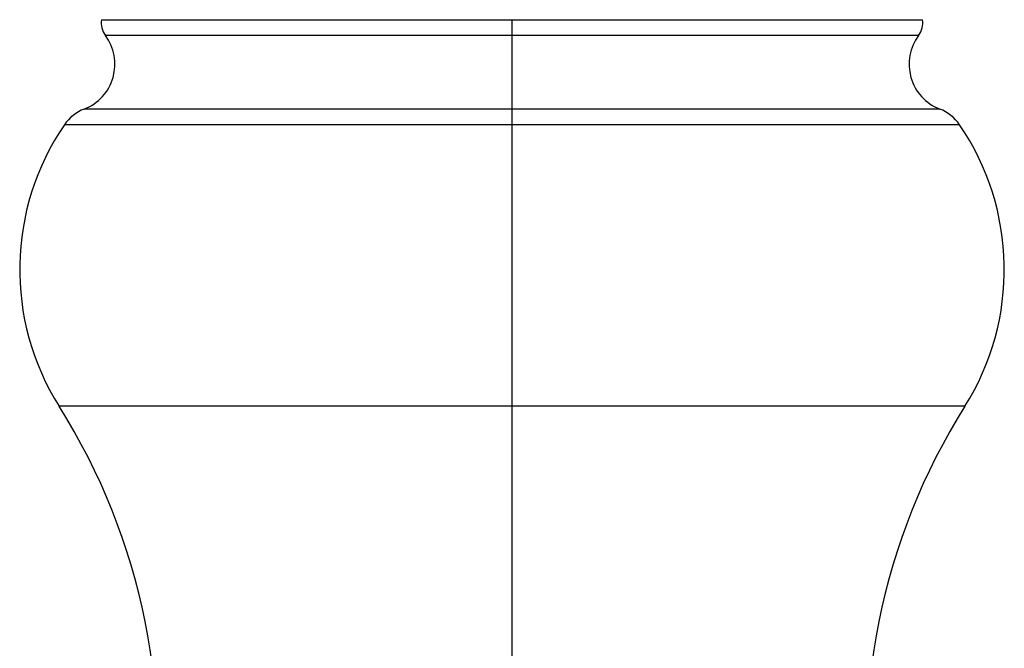
# Model space of a CAD drawing. Units: millimetres. Extents: x -28 to 778, y -624 to 176.
# Drawn here: x 727 to 773, y 83 to 112 of the extents above; entities that cross this region are included whole.
import ezdxf

# ---------------------------------------------------------------- set-up
doc = ezdxf.new("R2010")
doc.units = ezdxf.units.MM

msp = doc.modelspace()

# ---------------------------------------------------------------- linework, layer by layer
at = {"color": 7, "linetype": 'Continuous', "lineweight": 25}
for p, q in [((730.815, 112.475), (769.185, 112.475)), ((750, 112.475), (750, -557.5)), ((768.996, 111.742), (731.004, 111.742)), ((769.985, 108.3), (730.015, 108.3)), ((770.913, 107.563), (729.087, 107.563)), ((771.157, 94.409), (728.843, 94.409))]:
    msp.add_line(p, q, dxfattribs=at)
for centre, radius, start, end in [((731.806, 112.339), 1, 172.2379, 216.7059), ((768.194, 112.339), 1, 323.2941, 7.7621), ((729.2, 110.397), 2.25, 291.2352, 36.7059), ((770.8, 110.397), 2.25, 143.2941, 248.7648), ((730.739, 106.435), 2, 111.2352, 145.6967), ((769.261, 106.435), 2, 34.3033, 68.7648), ((739, 100.8), 12, 145.6967, 212.1781), ((761, 100.8), 12, 327.8219, 34.3033), ((703.451, 78.433), 30, 350.5956, 32.1781), ((796.549, 78.433), 30, 147.8219, 189.4044)]:
    msp.add_arc(centre, radius, start, end, dxfattribs=at)

doc.saveas('drawing.dxf')
